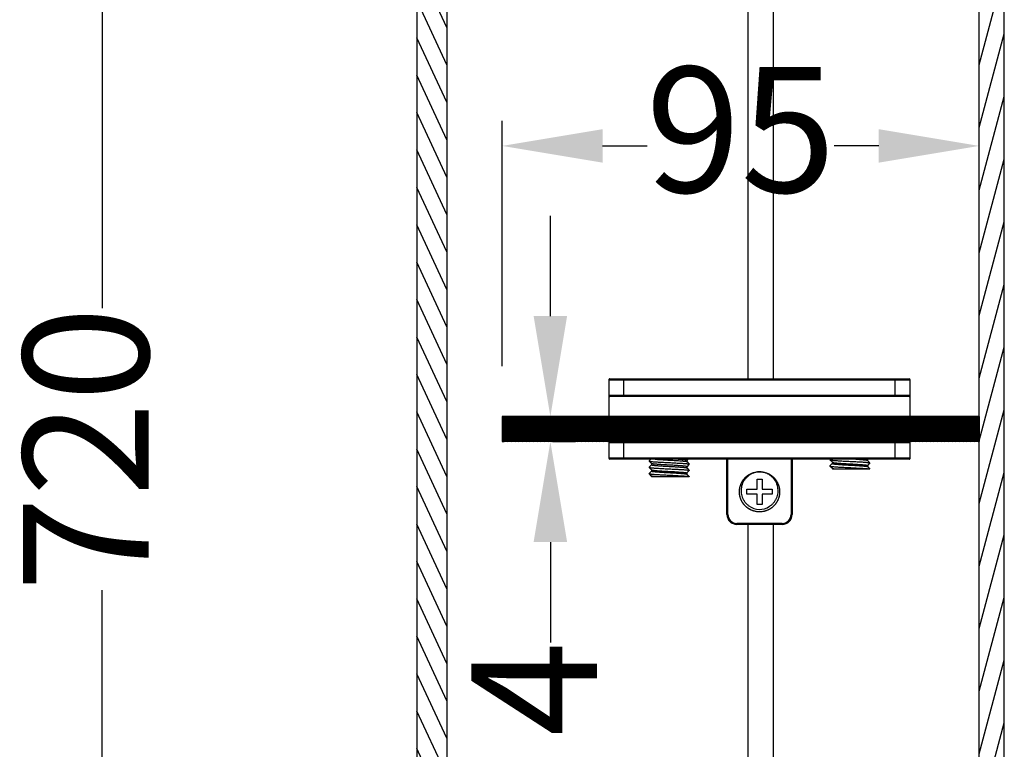
# Model space of a CAD drawing. Units: millimetres. Extents: x -406 to 4661, y -15633 to -14478.
# Drawn here: x 387 to 583, y -15266 to -15121 of the extents above; entities that cross this region are included whole.
import ezdxf

# ---------------------------------------------------------------- set-up
doc = ezdxf.new("R2010")
doc.units = ezdxf.units.MM
doc.layers.add('02___PRT_ALL_AXES', color=7, linetype='Continuous')
doc.styles.get("Standard").update_dxf_attribs({"font": 'arial.ttf'})
doc.dimstyles.new('20', dxfattribs={"dimtxt": 25, "dimasz": 20, "dimexe": 5, "dimexo": 10, "dimtad": 0, "dimdec": 1, "dimtxsty": 'Standard', "dimcen": 10, "dimadec": 0, "dimazin": 0, "dimtfac": 1, "dimtdec": 1, "dimtmove": 0, "dimatfit": 3, "dimfxl": 1, "dimlwd": 25, "dimarcsym": 0})

# ---------------------------------------------------------------- blocks, each defined once
blk = doc.blocks.new('*D20')
at = {"color": 0, "lineweight": -2}
for p, q in [((456.3017506623837, -14846.45382432908), (398.6017733274966, -14846.45382432908)), ((456.3017506623837, -15566.45382432874), (398.6017733274965, -15566.45382432874))]:
    blk.add_line(p, q, dxfattribs=at)
at = {"color": 0, "lineweight": 25}
for p, q in [((403.6017733274966, -14866.45382432908), (403.6017733274966, -15178.35610945851)), ((403.6017733274965, -15546.45382432874), (403.6017733274965, -15234.5515391993))]:
    blk.add_line(p, q, dxfattribs=at)
at = {"color": 0}
for points in [[(400.2684399941633, -14866.45382432908), (406.9351066608299, -14866.45382432908), (403.6017733274966, -14846.45382432908)], [(400.2684399941631, -15546.45382432874), (406.9351066608298, -15546.45382432874), (403.6017733274965, -15566.45382432874)]]:
    blk.add_solid(points, dxfattribs=at)
at = {"layer": 'Defpoints', "color": 0}
for p in [(403.6017733274966, -14846.45382432908), (466.3017506623837, -14846.45382432908), (466.3017506623837, -15566.45382432874)]:
    blk.add_point(p, dxfattribs=at)
at = {"color": 0, "insert": (403.601773327499, -15206.45382432891), "char_height": 25, "attachment_point": 5, "rotation": 90}
blk.add_mtext('720', dxfattribs=at)
blk = doc.blocks.new('*D25')
at = {"color": 0, "lineweight": 25}
for p, q in [((492.8880555534924, -15179.95382433046), (492.8880555534924, -15159.95382433046)), ((492.8880555534924, -15199.95382433046), (492.8880555534924, -15204.95382433044)), ((492.8880555534924, -15224.95382433044), (492.8880555534924, -15244.95382433044))]:
    blk.add_line(p, q, dxfattribs=at)
at = {"color": 0, "lineweight": -2}
for p, q in [((493.3017506628239, -15199.95382433046), (497.8880555534924, -15199.95382433046)), ((493.3017506628239, -15204.95382433044), (497.8880555534924, -15204.95382433044))]:
    blk.add_line(p, q, dxfattribs=at)
at = {"color": 0}
for points in [[(489.5547222201591, -15179.95382433046), (496.2213888868258, -15179.95382433046), (492.8880555534924, -15199.95382433046)], [(489.5547222201591, -15224.95382433044), (496.2213888868258, -15224.95382433044), (492.8880555534924, -15204.95382433044)]]:
    blk.add_solid(points, dxfattribs=at)
at = {"layer": 'Defpoints', "color": 0}
for p in [(483.3017506628239, -15199.95382433046), (483.3017506628239, -15204.95382433044), (492.8880555534924, -15204.95382433044)]:
    blk.add_point(p, dxfattribs=at)
at = {"color": 0, "insert": (492.8880555534949, -15254.22479977382), "char_height": 25, "attachment_point": 5, "rotation": 90}
blk.add_mtext('4', dxfattribs=at)
blk = doc.blocks.new('*D26')
at = {"color": 0, "lineweight": -2}
for p, q in [((483.3017506628239, -15189.95382433046), (483.3017506628239, -15141.05366097349)), ((578.3017506624437, -15189.95382433046), (578.3017506624437, -15141.05366097349))]:
    blk.add_line(p, q, dxfattribs=at)
at = {"color": 0, "lineweight": 25}
for p, q in [((503.3017506628239, -15146.05366097349), (512.1770917267539, -15146.05366097349)), ((558.3017506624437, -15146.05366097349), (549.4264095985137, -15146.05366097349))]:
    blk.add_line(p, q, dxfattribs=at)
at = {"color": 0}
for points in [[(503.3017506628239, -15142.72032764016), (503.3017506628239, -15149.38699430682), (483.3017506628239, -15146.05366097349)], [(558.3017506624437, -15142.72032764016), (558.3017506624437, -15149.38699430682), (578.3017506624437, -15146.05366097349)]]:
    blk.add_solid(points, dxfattribs=at)
at = {"layer": 'Defpoints', "color": 0}
for p in [(578.3017506624437, -15146.05366097349), (483.3017506628239, -15199.95382433046), (578.3017506624437, -15199.95382433046)]:
    blk.add_point(p, dxfattribs=at)
at = {"color": 0, "insert": (530.8017506626338, -15146.05366097349), "char_height": 25, "attachment_point": 5}
blk.add_mtext('95', dxfattribs=at)

msp = doc.modelspace()

# ---------------------------------------------------------------- hatches: boundary and pattern name
h = msp.add_hatch()
h.set_pattern_fill('DEFAULT__4', color=2, scale=3.1494101731, angle=245, style=0, pattern_type=0)
h.set_pattern_definition([(295, (1566.527655789105, -16082.95097030368), (-2.85433496442, -1.3309982524), [])])
edge = h.paths.add_edge_path()
edge.add_line((472.3017506613442, -14846.45382432908), (472.3017506613442, -15566.45382432874))
edge.add_line((466.3017506623837, -14846.45382432908), (472.3017506613437, -14846.45382432908))
edge.add_line((466.3017506623837, -14846.45382432908), (466.3017506623837, -15566.45382432874))
edge.add_line((466.3017506623837, -15566.45382432874), (472.3017506613437, -15566.45382432874))
h = msp.add_hatch()
h.set_pattern_fill('DEFAULT__6', color=2, scale=3.22907028302, angle=285.0000000000001, style=0, pattern_type=0)
h.set_pattern_definition([(255, (1566.527655789105, -16082.95097030368), (-3.11904238014, 0.8357448868), [])])
edge = h.paths.add_edge_path()
edge.add_line((578.3017506624437, -15547.45382433034), (578.3017506624437, -15469.74511217632))
edge.add_line((583.3017506624246, -15469.74511217632), (578.3017506624446, -15469.74511217632))
edge.add_line((583.3017506624246, -15547.45382433034), (583.3017506624246, -15469.74511217632))
edge.add_line((583.3017506624246, -15547.45382433034), (578.3017506624446, -15547.45382433034))
edge = h.paths.add_edge_path()
edge.add_line((578.3017506624437, -15465.16253648246), (578.3017506624437, -14853.45382432956))
edge.add_line((583.3017506624246, -14853.45382432956), (578.3017506624446, -14853.45382432956))
edge.add_line((583.3017506624246, -15465.16253648246), (583.3017506624246, -14853.45382432956))
edge.add_line((583.3017506624246, -15465.16253648246), (578.3017506624446, -15465.16253648246))
h = msp.add_hatch()
h.set_pattern_fill('DEFAULT__2', color=2, scale=0.06375369773999999, angle=5, style=0, pattern_type=0)
h.set_pattern_definition([(175, (1566.527655789105, -16082.95097030368), (0.005556501459999999, 0.06351109472), [])])
edge = h.paths.add_edge_path()
edge.add_line((578.3017506624437, -15204.95382433044), (483.3017506628239, -15204.95382433044))
edge.add_line((483.3017506628239, -15199.95382433046), (483.3017506628239, -15204.95382433044))
edge.add_line((578.3017506624437, -15199.95382433046), (483.3017506628239, -15199.95382433046))
edge.add_line((578.3017506624437, -15199.95382433046), (578.3017506624437, -15204.95382433044))

# ---------------------------------------------------------------- linework, layer by layer
at = {"color": 7, "linetype": 'Continuous'}
for p, q in [((466.3017506623837, -14846.45382432908), (466.3017506623837, -15566.45382432874)), ((466.3017506623837, -14846.45382432908), (466.3017506623837, -15566.45382432874)), ((466.3017506623837, -14846.45382432908), (466.3017506623837, -15566.45382432874)), ((472.3017506613442, -14846.45382432908), (472.3017506613442, -15566.45382432874)), ((472.3017506613442, -14846.45382432908), (472.3017506613442, -15566.45382432874)), ((472.3017506613442, -14846.45382432908), (472.3017506613442, -15566.45382432874)), ((578.3017506624437, -15549.4538243283), (578.3017506624437, -14853.45382432956)), ((578.3017506624437, -15465.16253648246), (578.3017506624437, -14853.45382432956)), ((578.3017506624437, -15465.16253648246), (578.3017506624437, -14853.45382432956)), ((583.3017506624246, -15547.45382433034), (583.3017506624246, -14853.45382432956)), ((583.3017506624246, -15465.16253648246), (583.3017506624246, -14853.45382432956)), ((583.3017506624246, -15465.16253648246), (583.3017506624246, -14853.45382432956)), ((532.301750661104, -15192.45382432922), (532.301750661104, -15041.4538243283)), ((537.301750661085, -15192.45382432922), (537.301750661085, -15041.4538243283)), ((504.5517506621045, -15192.653824328), (564.5517506618644, -15192.653824328)), ((504.5517506621045, -15192.653824328), (504.5517506621045, -15199.95382433046)), ((504.7517506608847, -15192.45382432922), (564.3517506630842, -15192.45382432922)), ((507.5517506615843, -15195.95382432946), (507.5517506615843, -15192.45382432922)), ((561.5517506623837, -15195.95382432946), (561.5517506623837, -15192.45382432922)), ((564.5517506618644, -15199.95382433046), (564.5517506618644, -15192.653824328)), ((564.5517506618644, -15195.75382432814), (504.5517506621045, -15195.75382432814)), ((564.3517506630842, -15195.95382432946), (504.7517506608847, -15195.95382432946)), ((578.3017506624437, -15199.95382433046), (483.3017506628239, -15199.95382433046)), ((483.3017506628239, -15199.95382433046), (483.3017506628239, -15204.95382433044)), ((578.3017506624437, -15199.95382433046), (483.3017506628239, -15199.95382433046)), ((483.3017506628239, -15199.95382433046), (483.3017506628239, -15204.95382433044)), ((578.3017506624437, -15199.95382433046), (483.3017506628239, -15199.95382433046)), ((483.3017506628239, -15199.95382433046), (483.3017506628239, -15204.95382433044)), ((578.3017506624437, -15199.95382433046), (578.3017506624437, -15204.95382433044)), ((578.3017506624437, -15199.95382433046), (578.3017506624437, -15204.95382433044)), ((578.3017506624437, -15204.95382433044), (483.3017506628239, -15204.95382433044)), ((578.3017506624437, -15204.95382433044), (483.3017506628239, -15204.95382433044)), ((578.3017506624437, -15204.95382433044), (483.3017506628239, -15204.95382433044)), ((504.5517506621045, -15204.95382433044), (504.5517506621045, -15208.25382432936)), ((504.5517506621045, -15205.15382432922), (564.5517506618644, -15205.15382432922)), ((507.5517506615843, -15208.45382432814), (507.5517506615843, -15204.95382433044)), ((561.5517506623837, -15208.45382432814), (561.5517506623837, -15204.95382433044)), ((564.5517506618644, -15208.25382432936), (564.5517506618644, -15204.95382433044)), ((564.5517506618644, -15208.25382432936), (504.5517506621045, -15208.25382432936)), ((564.3517506630842, -15208.45382432814), (504.7517506608847, -15208.45382432814)), ((512.5566888178037, -15208.81372465228), (512.9161004510242, -15208.45382432814)), ((513.0517506623246, -15209.3292580078), (512.5566888178037, -15208.83349763788)), ((512.5566888178037, -15210.06372465164), (513.0489272313444, -15209.57079207642)), ((513.0573910752246, -15209.33490715068), (513.0517506623246, -15209.3292580078)), ((520.0461102499048, -15208.93731513916), (520.0517506628039, -15208.94296427696)), ((520.0517506628039, -15208.94296427696), (520.5468125047846, -15209.43872465196)), ((520.3018113437847, -15208.45382432814), (520.0545740912439, -15208.70143021088)), ((520.5468125047846, -15209.45849763756), (520.0545740912439, -15209.95143021024)), ((528.0517506622646, -15219.45382432962), (528.0517506622646, -15208.45382432814)), ((528.2517506610438, -15219.45382432962), (528.2517506610438, -15208.45382432814)), ((540.8517506629241, -15208.45382432814), (540.8517506629241, -15219.45382432962)), ((541.0517506617043, -15208.45382432814), (541.0517506617043, -15219.45382432962)), ((548.5566888191843, -15208.5637246519), (548.6664475404841, -15208.45382432814)), ((549.0517506611641, -15209.07925800742), (548.5566888191843, -15208.5834976375)), ((548.5566888191843, -15209.81372465126), (549.048927232725, -15209.32079207604)), ((549.0517506611641, -15210.32925800932), (548.5566888191843, -15209.83349763686)), ((549.0573910740641, -15209.0849071503), (549.0517506611641, -15209.07925800742)), ((556.0461102487443, -15208.68731513878), (556.0517506616443, -15208.69296427658)), ((556.0517506616443, -15208.69296427658), (556.5468125061643, -15209.18872465158)), ((556.5468125061643, -15209.20849763718), (556.0545740900843, -15209.70143020986)), ((513.0517506623246, -15210.5792580097), (512.5566888178037, -15210.08349763724)), ((512.5566888178037, -15211.31372465354), (513.0489272313444, -15210.82079207578)), ((513.0517506623246, -15211.82925800906), (512.5566888178037, -15211.33349763914)), ((513.0573910752246, -15210.58490715004), (513.0517506623246, -15210.5792580097)), ((513.0573910752246, -15211.8349071494), (513.0517506623246, -15211.82925800906)), ((520.0461102499048, -15210.18731513852), (520.0517506628039, -15210.19296427632)), ((520.0461102499048, -15211.43731514042), (520.0517506628039, -15211.44296427822)), ((520.0517506628039, -15210.19296427632), (520.5468125047846, -15210.68872465132)), ((520.0517506628039, -15211.44296427822), (520.5468125047846, -15211.93872465322)), ((520.5468125047846, -15210.70849763692), (520.0545740912439, -15211.2014302096)), ((549.0573910740641, -15210.33490714966), (549.0517506611641, -15210.32925800932)), ((556.0461102487443, -15209.93731514068), (556.0517506616443, -15209.94296427848)), ((556.0517506616443, -15209.94296427848), (556.5468125061643, -15210.43872465348)), ((534.0517506612241, -15212.45382432914), (535.0517506627439, -15212.45382432914)), ((534.0517506612241, -15214.45382432964), (534.0517506612241, -15212.45382432914)), ((535.0517506627439, -15212.45382432914), (535.0517506627439, -15214.45382432964)), ((532.0517506632641, -15214.45382432964), (534.0517506612241, -15214.45382432964)), ((532.0517506632641, -15215.45382432862), (532.0517506632641, -15214.45382432964)), ((534.0517506612241, -15215.45382432862), (532.0517506632641, -15215.45382432862)), ((534.0517506612241, -15217.45382432912), (534.0517506612241, -15215.45382432862)), ((535.0517506627439, -15214.45382432964), (537.0517506632441, -15214.45382432964)), ((537.0517506632441, -15215.45382432862), (535.0517506627439, -15215.45382432862)), ((535.0517506627439, -15215.45382432862), (535.0517506627439, -15217.45382432912)), ((537.0517506632441, -15214.45382432964), (537.0517506632441, -15215.45382432862)), ((535.0517506627439, -15217.45382432912), (534.0517506612241, -15217.45382432912)), ((528.2517506610438, -15219.45382432962), (528.0517506622646, -15219.45382432962)), ((540.8517506629241, -15219.45382432962), (541.0517506617043, -15219.45382432454)), ((539.0517506612041, -15221.2538243288), (530.0517506627639, -15221.2538243288)), ((530.0517506627639, -15221.2538243288), (530.0517506678443, -15221.45382433012)), ((539.0517506612041, -15221.45382433012), (530.0517506678443, -15221.45382433012)), ((532.301750661104, -15332.45382432866), (532.301750661104, -15221.45382433012)), ((537.301750661085, -15332.45382432866), (537.301750661085, -15221.45382433012)), ((539.0517506612041, -15221.2538243288), (539.0517506612041, -15221.45382433012))]:
    msp.add_line(p, q, dxfattribs=at)
for centre, radius, start, end in [((504.7517477271849, -15192.653824328), 0.19999999878, 89.99915937579146, 180), ((564.3517506630842, -15192.653824328), 0.19999999878, 7.016477563892661e-15, 90), ((504.7517506608847, -15195.75382432814), 0.19999999878, 180, 270), ((564.351753596784, -15195.75382432814), 0.19999999878, 269.9991593757915, 7.016477563892661e-15), ((564.3517506630842, -15205.15382432922), 0.19999999878, 7.016477563892661e-15, 90), ((504.7517506608847, -15208.25382432936), 0.19999999878, 180, 270), ((564.351753596784, -15208.25382432936), 0.19999999878, 269.9991593757915, 7.016477563892661e-15), ((530.0517506627639, -15219.45382432962), 2.0000000005, 180, 270), ((530.0517506627639, -15219.45382432962), 1.79999999918, 180, 270), ((539.0517506612041, -15219.45382432962), 1.79999999918, 270, 7.016477563892661e-15), ((539.0517506612041, -15219.45382432962), 2.0000000005, 270, 7.016477563892661e-15)]:
    msp.add_arc(centre, radius, start, end, dxfattribs=at)
for points, start_tangent, end_tangent in [([(513.0517506623246, -15209.57361114622), (513.0873756152041, -15209.60202023596), (513.1935252555841, -15209.6304293257), (513.3680386784645, -15209.65883841798), (513.607363297604, -15209.68724750772), (513.906627151704, -15209.7156566), (514.2597380939442, -15209.74406568974), (514.6595077998645, -15209.77247478202), (515.0977981170845, -15209.80088387176), (515.5656867139442, -15209.82929296404), (516.053648727604, -15209.85770205378), (516.5517506625638, -15209.88611114606), (517.0498525949843, -15209.9145202358), (517.5378146111843, -15209.94292932554), (518.005703208044, -15209.97133841782), (518.4439935227238, -15209.99974750756), (518.8437632311843, -15210.02815659984), (519.1968741734245, -15210.05656568958), (519.4961380275245, -15210.08497478186), (519.735462646664, -15210.1133838716), (519.9099760695444, -15210.14179296388), (520.0161257099244, -15210.17020205362), (520.0469646144647, -15210.1865605731)], (0, -1), (0.6619752196571174, -0.7495257224137883)), ([(520.0517506628039, -15209.94861114552), (520.0163937078642, -15209.92030929458), (519.9093070716444, -15209.89165814538), (519.7318896820043, -15209.86289629282), (519.4898559318844, -15209.83431599946), (519.1911155540047, -15209.80606657158), (518.8380245812441, -15209.77772539128), (518.4345335746639, -15209.7491089842), (517.992223915724, -15209.72049693322), (517.5248302200844, -15209.69216055606), (517.0393291159044, -15209.6639160507), (516.5417570147838, -15209.635543095), (516.0413374161844, -15209.60699488692), (515.5533466090847, -15209.57856153002), (515.0884281129647, -15209.5502979645), (514.6530236243643, -15209.52203635478), (514.2542262888646, -15209.49365076512), (513.9013719475843, -15209.4651998492), (513.604217375525, -15209.43691632944), (513.3661063937843, -15209.40857363784), (513.1929018024239, -15209.38030340736), (513.0871619834243, -15209.35193478236), (513.0565461416845, -15209.33565506384)], (0, 1), (-0.6628087616995365, 0.7487887188081342)), ([(513.7819273757041, -15208.45444281814), (513.906627151704, -15208.46565660064), (514.2597380939442, -15208.49406569038), (514.6595077998645, -15208.52247478012), (515.0977981170845, -15208.5508838724), (515.5656867139442, -15208.57929296214), (516.053648727604, -15208.60770205442), (516.5517506625638, -15208.63611114416), (517.0498525949843, -15208.66452023644), (517.5378146111843, -15208.69292932618), (518.005703208044, -15208.72133841846), (518.4439935227238, -15208.7497475082), (518.8437632311843, -15208.77815660048), (519.1968741734245, -15208.80656569022), (519.4961380275245, -15208.8349747825), (519.735462646664, -15208.86338387224), (519.9099760695444, -15208.89179296198), (520.0161257099244, -15208.92020205426), (520.0469646144647, -15208.9365605712)], (0.9956910128156532, -0.09273298764808065), (0.6619752195631701, -0.749525722496762)), ([(520.0517506628039, -15208.69861114616), (520.0161257099244, -15208.67020205388), (519.9099760695444, -15208.64179296414), (519.735462646664, -15208.61338387186), (519.4961380275245, -15208.58497478212), (519.1968741734245, -15208.55656568984), (518.8437632311843, -15208.5281566001), (518.4439935227238, -15208.49974750782), (518.005703208044, -15208.47133841808), (517.7172623396646, -15208.45364948216)], (0, 1), (-0.9981880407193395, 0.06017171565516851)), ([(549.051750661165, -15209.32361114584), (549.0873756165838, -15209.35202023558), (549.1935252544245, -15209.38042932786), (549.3680386773049, -15209.4088384176), (549.6073632964444, -15209.43724750734), (549.9066271530846, -15209.46565659962), (550.2597380927846, -15209.49406568936), (550.6595078012442, -15209.52247478164), (551.0977981159249, -15209.55088387138), (551.5656867127846, -15209.57929296366), (552.0536487289846, -15209.6077020534), (552.5517506614042, -15209.63611114568), (553.0498525963649, -15209.66452023542), (553.5378146100247, -15209.6929293277), (554.0057032068844, -15209.72133841744), (554.4439935241044, -15209.74974750972), (554.8437632300247, -15209.77815659946), (555.1968741722649, -15209.8065656892), (555.4961380263649, -15209.83497478148), (555.7354626455044, -15209.86338387122), (555.9099760709241, -15209.8917929635), (556.0161257087639, -15209.92020205324), (556.0469646133042, -15209.93656057272)], (0, -1), (0.6619752196571174, -0.7495257224137883)), ([(549.0565367095041, -15209.08566171826), (549.0873756165838, -15209.1020202352), (549.1935252544245, -15209.13042932748), (549.3680386773049, -15209.15883841722), (549.6073632964444, -15209.1872475095), (549.9066271530846, -15209.21565659924), (550.2597380927846, -15209.24406569152), (550.6595078012442, -15209.27247478126), (551.0977981159249, -15209.300883871), (551.5656867127846, -15209.32929296328), (552.0536487289846, -15209.35770205302), (552.5517506614042, -15209.3861111453), (553.0498525963649, -15209.41452023504), (553.5378146100247, -15209.44292932732), (554.0057032068844, -15209.47133841706), (554.4439935241044, -15209.49974750934), (554.8437632300247, -15209.52815659908), (555.1968741722649, -15209.55656569136), (555.4961380263649, -15209.5849747811), (555.7354626455044, -15209.61338387338), (555.9099760709241, -15209.64179296312), (556.0161257087639, -15209.67020205286), (556.0517506616443, -15209.69861114514)], (0.6619751964065925, -0.7495257429484683), (0, -1)), ([(553.7172623410443, -15208.45364948216), (554.0057032068844, -15208.47133841808), (554.4439935241044, -15208.49974750782), (554.8437632300247, -15208.5281566001), (555.1968741722649, -15208.55656568984), (555.4961380263649, -15208.58497478212), (555.7354626455044, -15208.61338387186), (555.9099760709241, -15208.64179296414), (556.0161257087639, -15208.67020205388), (556.0469646133042, -15208.68656057082)], (0.9981880407236053, -0.06017171558440219), (0.6619752198949471, -0.7495257222037389)), ([(513.0517506623246, -15210.82361114558), (513.0873756152041, -15210.85202023532), (513.1935252555841, -15210.8804293276), (513.3680386784645, -15210.90883841734), (513.607363297604, -15210.93724750962), (513.906627151704, -15210.96565659936), (514.2597380939442, -15210.99406569164), (514.6595077998645, -15211.02247478138), (515.0977981170845, -15211.05088387112), (515.5656867139442, -15211.0792929634), (516.053648727604, -15211.10770205314), (516.5517506625638, -15211.13611114542), (517.0498525949843, -15211.16452023516), (517.5378146111843, -15211.19292932744), (518.005703208044, -15211.22133841718), (518.4439935227238, -15211.24974750946), (518.8437632311843, -15211.2781565992), (519.1968741734245, -15211.30656569148), (519.4961380275245, -15211.33497478122), (519.735462646664, -15211.36338387096), (519.9099760695444, -15211.39179296324), (520.0161257099244, -15211.42020205298), (520.0469646144647, -15211.43656057246)], (0, -1), (0.6619752196571174, -0.7495257224137883)), ([(513.0565367106647, -15210.585661718), (513.0873756152041, -15210.60202023494), (513.1935252555841, -15210.63042932722), (513.3680386784645, -15210.65883841696), (513.607363297604, -15210.68724750924), (513.906627151704, -15210.71565659898), (514.2597380939442, -15210.74406569126), (514.6595077998645, -15210.772474781), (515.0977981170845, -15210.80088387328), (515.5656867139442, -15210.82929296302), (516.053648727604, -15210.8577020553), (516.5517506625638, -15210.88611114504), (517.0498525949843, -15210.91452023478), (517.5378146111843, -15210.94292932706), (518.005703208044, -15210.9713384168), (518.4439935227238, -15210.99974750908), (518.8437632311843, -15211.02815659882), (519.1968741734245, -15211.0565656911), (519.4961380275245, -15211.08497478084), (519.735462646664, -15211.11338387312), (519.9099760695444, -15211.14179296286), (520.0161257099244, -15211.17020205514), (520.0517506628039, -15211.19861114488)], (0.6619751964065925, -0.7495257429484683), (0, -1))]:
    msp.add_spline(points, degree=3, dxfattribs=dict(at, start_tangent=start_tangent, end_tangent=end_tangent))
at = {"layer": '02___PRT_ALL_AXES', "color": 7, "linetype": 'Continuous'}
for p, q in [((513.0517506623246, -15209.3292580078), (513.0517506623246, -15209.57361114622)), ((520.0517506628039, -15208.69861114616), (520.0517506628039, -15208.94296427696)), ((548.5566888191843, -15208.5637246519), (548.5566888191843, -15208.5834976375)), ((548.5566888191843, -15209.81372465126), (548.5566888191843, -15209.83349763686)), ((549.0517506611641, -15209.07925800742), (549.0517506611641, -15209.32361114584)), ((556.0517506616443, -15208.45382432814), (556.0517506616443, -15208.69296427658)), ((556.0517506616443, -15209.69861114514), (556.0517506616443, -15209.94296427848)), ((556.5468125061643, -15209.18872465158), (556.5468125061643, -15209.20849763718)), ((512.5566888178037, -15210.06372465164), (512.5566888178037, -15210.08349763724)), ((512.5566888178037, -15211.31372465354), (512.5566888178037, -15211.33349763914)), ((513.0517506623246, -15210.5792580097), (513.0517506623246, -15210.82361114558)), ((513.0517506623246, -15211.82925800906), (513.0517506623246, -15211.95382432838)), ((520.0517506628039, -15209.94861114552), (520.0517506628039, -15210.19296427632)), ((520.0517506628039, -15211.19861114488), (520.0517506628039, -15211.44296427822)), ((520.5468125047846, -15210.68872465132), (520.5468125047846, -15210.70849763692)), ((534.726153175764, -15210.96110352998), (534.6565559565643, -15210.95519758294)), ((534.6567668603839, -15210.95520645008), (534.7261446718439, -15210.95762966342)), ((549.0517506611641, -15210.32925800932), (549.0517506611641, -15210.45382432864)), ((556.5503774088647, -15210.45382432864), (549.0517506611641, -15210.45382432864)), ((556.5468125061643, -15210.43872465348), (556.5503774088647, -15210.45382432864)), ((520.5503774074841, -15211.95382432838), (513.0517506623246, -15211.95382432838)), ((520.5468125047846, -15211.93872465322), (520.5503774074841, -15211.95382432838)), ((532.6388803170448, -15218.46678840936), (532.3949511147839, -15218.32253164936)), ((532.8924125506446, -15218.59340814342), (532.6388803170448, -15218.46678840936))]:
    msp.add_line(p, q, dxfattribs=at)
msp.add_arc((534.5517506619844, -15214.9538243304), 3.50000000024, 232.4986029284566, 304.4986029283298, dxfattribs=at)
for points, start_tangent, end_tangent in [([(512.5573770511246, -15208.81447026166), (512.5517640092639, -15208.82412508106), (512.5568669759441, -15208.83330524304)], (-0.7348152976119002, -0.6782672617748364), (0.733735940041218, -0.6794347432180887)), ([(512.5568669759441, -15208.83330524304), (512.593328785164, -15208.8523205695), (512.7142704305043, -15208.88051605794), (512.9121637456647, -15208.90871154638), (513.183040445464, -15208.93690703482), (513.5214687297448, -15208.9651025258), (513.9206622163438, -15208.99329801424), (514.3726160114438, -15209.02149350268), (514.8682672451841, -15209.04968899112), (515.3976767908844, -15209.07788447956), (515.9502285839244, -15209.106079968), (516.5148424915242, -15209.13427545644), (517.0801965043247, -15209.16247094488), (517.6349537768247, -15209.19066643332), (518.1679899497649, -15209.2188619243), (518.6686162307042, -15209.24705741274), (519.1267937370048, -15209.27525290118), (519.5333347908245, -15209.30344838962), (519.880087165644, -15209.33164387806), (520.1600975530446, -15209.3598393665), (520.3677510036241, -15209.38803485494), (520.4988835150443, -15209.41623034338), (520.5484582444442, -15209.4374297117)], (0.7337359736184899, -0.6794347069572814), (0.618370800453848, -0.7858864759913275)), ([(520.5484582444442, -15209.4374297117), (520.5508655269041, -15209.44442583182), (520.5442785423647, -15209.45610319734)], (0.6183707991898937, -0.7858864769858636), (-0.6868134499979184, -0.7268337395181631)), ([(548.5567130812642, -15209.83349617128), (548.6249103591445, -15209.86171906632), (548.7718495318641, -15209.88991455476), (548.9945857615239, -15209.9181100432), (549.2886525952845, -15209.94630553164), (549.6481532123244, -15209.97450102008), (550.0658786659242, -15210.00269650852), (550.5334524577247, -15210.0308919995), (551.041498485064, -15210.05908748794), (551.579829082264, -15210.08728297638), (552.1376492874242, -15210.11547846482), (552.703773324085, -15210.14367395326), (553.2668489035441, -15210.1718694417), (553.8155848647439, -15210.20006493014), (554.3389775924043, -15210.22826041858), (554.8265316744446, -15210.25645590702), (555.2684703562245, -15210.284651398), (555.6559315929844, -15210.31284688644), (555.9811457584046, -15210.34104237488), (556.2375914456643, -15210.36923786332), (556.4201262368042, -15210.39743335176), (556.5250898216445, -15210.4256288402), (556.5463915799046, -15210.43915477962)], (0.06033829086579709, -0.9981779854592039), (0.714709264562259, -0.699421666199207)), ([(548.5612320536839, -15208.58075290334), (548.5705799979041, -15208.59292207382), (548.6652542484844, -15208.62111756226), (548.8378630726838, -15208.6493130507), (549.0849452048842, -15208.67750853914), (549.4015459940838, -15208.70570402758), (549.7813167534641, -15208.73389951602), (550.2166420702642, -15208.762095007), (550.6987925131243, -15208.79029049544), (551.2180996914249, -15208.81848598388), (551.7641501106245, -15208.84668147232), (552.3259940136049, -15208.87487696076), (552.8923649357239, -15208.9030724492), (553.4519056378249, -15208.93126793764), (553.9933958426245, -15208.95946342608), (554.5059772330042, -15208.98765891452), (554.9793711909642, -15209.0158544055), (555.4040849110042, -15209.04404989394), (555.7716017528046, -15209.07224538238), (556.0745520308246, -15209.10044087082), (556.306860783885, -15209.12863635926), (556.4638696088041, -15209.1568318477), (556.5424300587438, -15209.18502733614), (556.5434880906641, -15209.1893187017)], (0.5170969654773646, -0.8559268241468433), (0.1759065314113105, -0.9844068733033317)), ([(512.5567130824238, -15211.33349617102), (512.6249103577647, -15211.36171906606), (512.7718495330246, -15211.3899145545), (512.9945857626844, -15211.41811004294), (513.2886525964441, -15211.44630553138), (513.6481532109447, -15211.47450101982), (514.0658786670847, -15211.5026965108), (514.5334524563441, -15211.53089199924), (515.0414984862246, -15211.55908748768), (515.5798290834246, -15211.58728297612), (516.1376492860445, -15211.61547846456), (516.7037733252446, -15211.643673953), (517.2668489047046, -15211.67186944144), (517.8155848633642, -15211.70006492988), (518.3389775935648, -15211.72826041832), (518.8265316756042, -15211.7564559093), (519.2684703548439, -15211.78465139774), (519.655931594144, -15211.81284688618), (519.9811457595642, -15211.84104237462), (520.2375914442846, -15211.86923786306), (520.4201262354245, -15211.8974333515), (520.5250898228041, -15211.92562883994), (520.5463915810642, -15211.93915477936)], (0.06033829086579709, -0.9981779854592039), (0.714709264562259, -0.699421666199207)), ([(512.5612320548444, -15210.08075290308), (512.5705799990646, -15210.09292207356), (512.6652542471047, -15210.121117562), (512.8378630713041, -15210.14931305044), (513.0849452060447, -15210.17750853888), (513.4015459952443, -15210.20570402732), (513.7813167520844, -15210.2338995183), (514.2166420688845, -15210.26209500674), (514.6987925142839, -15210.29029049518), (515.2180996900443, -15210.31848598362), (515.7641501092439, -15210.34668147206), (516.3259940122243, -15210.3748769605), (516.8923649368844, -15210.40307244894), (517.4519056389845, -15210.43126793738), (517.9933958437841, -15210.45946342582), (518.5059772341647, -15210.4876589168), (518.9793711921247, -15210.51585440524), (519.4040849096245, -15210.54404989368), (519.7716017539642, -15210.57224538212), (520.074552029444, -15210.60044087056), (520.3068607850446, -15210.628636359), (520.4638696074244, -15210.65683184744), (520.542430057365, -15210.68502733588), (520.5434880918237, -15210.68931870144)], (0.5170969654773646, -0.8559268241468433), (0.1759065314113105, -0.9844068733033317)), ([(513.7750659238445, -15211.95382432838), (513.5600525489444, -15211.93217214156), (513.379498000224, -15211.9103931046), (513.2366338155443, -15211.88856281806), (513.1339571959043, -15211.8668145532), (513.072354641944, -15211.84520846992), (513.0571670980244, -15211.8351314822)], (-0.9956694397851192, 0.09296433013789192), (-0.7076674199139543, 0.7065456975966432)), ([(534.6565559565643, -15210.95519758294), (535.2203191826047, -15211.01009308402), (535.7706758339846, -15211.14407086788), (536.2965897986642, -15211.35444432826), (536.7875151058643, -15211.63699491632), (537.2336073963043, -15211.98605674042), (537.6259213386238, -15212.39463018794), (537.9565899940244, -15212.85452227552), (538.2189825807445, -15213.35651094134), (538.4078374278242, -15213.89052998506), (538.5193674917846, -15214.4458709013), (538.5513363051641, -15215.01139763664), (538.5031028024441, -15215.57576987086), (538.3756341978442, -15216.127670446), (538.1714865721042, -15216.65603228996), (537.8947536279848, -15217.15026034392), (537.5509845974648, -15217.60044402318), (537.147072961804, -15217.99755594676), (536.6911182196645, -15218.33363297082), (536.1922634795046, -15218.60193585306), (535.6605120995246, -15218.79708441374), (535.1065271064044, -15218.91516540186), (534.5414173730242, -15218.95381098116), (533.9765148503047, -15218.9122462078), (533.423147333724, -15218.79130455992), (532.8924113111243, -15218.59341124476), (532.3949494485441, -15218.32253454496), (531.9407371768848, -15217.98410626068), (531.5388826618246, -15217.58491277408), (531.1974441498842, -15217.13295897898), (530.9232683914042, -15216.63730774524), (530.721853340845, -15216.10789819954), (530.5972379004643, -15215.55534640904), (530.5519209425838, -15214.99073250144), (530.5868111928448, -15214.4253784861), (530.7012090107846, -15213.87062121614), (530.8928204131844, -15213.3375850432), (531.1578030836245, -15212.83695875972), (531.4908434183044, -15212.37878125342), (531.8852630688843, -15211.9722401996), (532.3331528792241, -15211.62548782478), (532.8255314677444, -15211.34547743738), (533.3525253337448, -15211.1378239868), (533.9035668529441, -15211.00669147792), (534.4676061795244, -15210.95470946352), (535.0333328255647, -15210.98292032404), (535.5894024703448, -15211.09075835576), (536.1246644402045, -15211.27606111698), (536.6283853123641, -15211.53511279852), (537.090464144364, -15211.862718727), (537.5016350314445, -15212.25230953024), (537.8536528999248, -15212.69607287944), (538.1394588612047, -15213.18511014114), (538.3533217456443, -15213.70961481984), (538.490953032484, -15214.25906920226), (538.5495928517048, -15214.82245527132), (538.5280653179243, -15215.38847564042), (538.4268021143043, -15215.9457800935), (538.2478338387646, -15216.48319319952), (537.9947492801639, -15216.98993839888), (537.6726234575644, -15217.45585410408), (537.2879158449641, -15217.87159746868), (536.8483408541642, -15218.22883173262), (536.3627131335243, -15218.52039339994), (535.8407708042841, -15218.74043588594), (535.2929801955243, -15218.88454675342), (534.7303259690443, -15218.94983619866), (534.1640908327845, -15218.9349949939), (533.6056293055644, -15218.84032074332), (533.0661400238641, -15218.66771191912), (532.5564411829646, -15218.42062978692), (532.0867535930047, -15218.10402899772), (531.6664957416242, -15217.72425823834), (531.3040949144843, -15217.28893292154), (531.0068182090645, -15216.80678247868), (530.780626812324, -15216.28747530038), (530.6300564657649, -15215.74142488118), (530.5581265004039, -15215.1795809782), (530.5662793085849, -15214.61321005608), (530.6543513981242, -15214.05366935144), (530.8205766943247, -15213.51217914664), (531.0616219374042, -15212.9995977588), (531.3726535302239, -15212.52620380084), (531.7474344646844, -15212.1014900808), (532.178449383704, -15211.733973239), (532.6570552972044, -15211.43102296098), (533.1736548863046, -15211.19871420792), (533.7178889515044, -15211.041705383), (534.278844161825, -15210.96314493306), (534.8452718707249, -15210.9646082042), (535.4058137011243, -15211.0460658518), (535.9492292970444, -15211.20588443234), (536.4646217384443, -15211.44085916432), (536.9416560320242, -15211.74627817502), (537.3707663777641, -15212.11601700628), (537.7433479694046, -15212.5426614108), (538.0519295620443, -15213.01765603358), (538.2903232711842, -15213.53147597368), (538.4537486720437, -15214.07381777444), (538.5389286490044, -15214.63380604486), (538.5441551181048, -15215.2002115313), (538.4693232764039, -15215.76167629864), (538.3159337000243, -15216.30694148954), (538.0870622578441, -15216.8250730898), (537.7872984301448, -15217.30568118116), (537.4226532742441, -15217.7391282975), (537.0004388989646, -15218.11672267058), (536.5291218202647, -15218.430892535), (536.0181532003444, -15218.67533794654), (535.4777793128442, -15218.84515712684), (534.9188360949447, -15218.9369447487), (534.352531835124, -15218.9488602316), (533.7902224441241, -15218.88066463266), (533.2431837160038, -15218.73372545994), (532.7223852325842, -15218.51098922774), (532.2382703816638, -15218.21692239652), (531.8005469543441, -15217.85742177948), (531.4179924667242, -15217.43969632588), (531.098278155685, -15216.97212253408), (530.8478151387044, -15216.4640765042), (530.6716258644647, -15215.92574590954), (530.5732433967642, -15215.36792570438), (530.5546405663044, -15214.80180166772), (530.6161904101846, -15214.23872608826), (530.7566586865241, -15213.68999012706), (530.9732286343842, -15213.1665973994), (531.2615574532047, -15212.67904331736), (531.6158633841642, -15212.23710463558), (532.0290416510243, -15211.84964339882), (532.4928069338039, -15211.5244292334), (532.9978595076445, -15211.26798354614), (533.5340717245244, -15211.085448755), (534.090691106584, -15210.98048516762), (534.4676059610847, -15210.95471656282)], (0.9996566863931295, -0.02620132343047803), (0.9997778506804561, 0.02107722203630712)), ([(532.161846170784, -15218.16136951042), (532.0867535930047, -15218.10402899772), (531.6664957416242, -15217.72425823834), (531.3040949144843, -15217.28893292154), (531.0068182090645, -15216.80678247868), (530.780626812324, -15216.28747530038), (530.6300564657649, -15215.74142488118), (530.5581265004039, -15215.1795809782), (530.5662793085849, -15214.61321005608), (530.6543513981242, -15214.05366935144), (530.8205766943247, -15213.51217914664), (531.0616219374042, -15212.9995977588), (531.3726535302239, -15212.52620380084), (531.7474344646844, -15212.1014900808), (532.178449383704, -15211.733973239), (532.6570552972044, -15211.43102296098), (533.1736548863046, -15211.19871420792), (533.7178889515044, -15211.041705383), (534.278844161825, -15210.96314493306), (534.8452718707249, -15210.9646082042), (535.4058137011243, -15211.0460658518), (535.9492292970444, -15211.20588443234), (536.4646217384443, -15211.44085916432), (536.9416560320242, -15211.74627817502), (537.3707663777641, -15212.11601700628), (537.7433479694046, -15212.5426614108), (538.0519295620443, -15213.01765603358), (538.2903232711842, -15213.53147597368), (538.4537486720437, -15214.07381777444), (538.5389286490044, -15214.63380604486), (538.5441551181048, -15215.2002115313), (538.4693232764039, -15215.76167629864), (538.3159337000243, -15216.30694148954), (538.0870622578441, -15216.8250730898), (537.7872984301448, -15217.30568118116), (537.4226532742441, -15217.7391282975), (537.0004388989646, -15218.11672267058), (536.5291218202647, -15218.430892535), (536.0181532003444, -15218.67533794654), (535.4777793128442, -15218.84515712684), (534.9188360949447, -15218.9369447487), (534.352531835124, -15218.9488602316), (533.7902224441241, -15218.88066463266), (533.2431837160038, -15218.73372545994), (532.7223852325842, -15218.51098922774), (532.2382703816638, -15218.21692239652), (531.8005469543441, -15217.85742177948), (531.4179924667242, -15217.43969632588), (531.098278155685, -15216.97212253408), (530.8478151387044, -15216.4640765042), (530.6716258644647, -15215.92574590954), (530.5732433967642, -15215.36792570438), (530.5546405663044, -15214.80180166772), (530.6161904101846, -15214.23872608826), (530.7566586865241, -15213.68999012706), (530.9732286343842, -15213.1665973994), (531.2615574532047, -15212.67904331736), (531.6158633841642, -15212.23710463558), (532.0290416510243, -15211.84964339882), (532.4928069338039, -15211.5244292334), (532.9978595076445, -15211.26798354614), (533.5340717245244, -15211.085448755), (534.090691106584, -15210.98048516762), (534.4676059610847, -15210.95471656282)], (-0.8018997427836762, 0.5974586199256601), (0.9997778506802366, 0.02107722204671743)), ([(532.161846170784, -15218.16136951042), (532.0867535930047, -15218.10402899772), (531.6664957416242, -15217.72425823834), (531.3040949144843, -15217.28893292154), (531.0068182090645, -15216.80678247868), (530.780626812324, -15216.28747530038), (530.6300564657649, -15215.74142488118), (530.5581265004039, -15215.1795809782), (530.5662793085849, -15214.61321005608), (530.6543513981242, -15214.05366935144), (530.8205766943247, -15213.51217914664), (531.0616219374042, -15212.9995977588), (531.3726535302239, -15212.52620380084), (531.7474344646844, -15212.1014900808), (532.178449383704, -15211.733973239), (532.6570552972044, -15211.43102296098), (533.1736548863046, -15211.19871420792), (533.7178889515044, -15211.041705383), (534.278844161825, -15210.96314493306), (534.8452718707249, -15210.9646082042), (535.4058137011243, -15211.0460658518), (535.9492292970444, -15211.20588443234), (536.4646217384443, -15211.44085916432), (536.9416560320242, -15211.74627817502), (537.3707663777641, -15212.11601700628), (537.7433479694046, -15212.5426614108), (538.0519295620443, -15213.01765603358), (538.2903232711842, -15213.53147597368), (538.4537486720437, -15214.07381777444), (538.5389286490044, -15214.63380604486), (538.5441551181048, -15215.2002115313), (538.4693232764039, -15215.76167629864), (538.3159337000243, -15216.30694148954), (538.0870622578441, -15216.8250730898), (537.7872984301448, -15217.30568118116), (537.4226532742441, -15217.7391282975), (537.0004388989646, -15218.11672267058), (536.5291218202647, -15218.430892535), (536.0181532003444, -15218.67533794654), (535.4777793128442, -15218.84515712684), (534.9188360949447, -15218.9369447487), (534.352531835124, -15218.9488602316), (533.7902224441241, -15218.88066463266), (533.2431837160038, -15218.73372545994), (532.7223852325842, -15218.51098922774), (532.2382703816638, -15218.21692239652)], (-0.8018997428195263, 0.5974586198775425), (-0.8157745165342409, 0.5783700702606641)), ([(532.3949511147839, -15218.32253164936), (532.0867535930047, -15218.10402899772), (531.6664957416242, -15217.72425823834), (531.3040949144843, -15217.28893292154), (531.0068182090645, -15216.80678247868), (530.780626812324, -15216.28747530038), (530.6300564657649, -15215.74142488118), (530.5581265004039, -15215.1795809782), (530.5662793085849, -15214.61321005608), (530.6543513981242, -15214.05366935144), (530.8205766943247, -15213.51217914664), (531.0616219374042, -15212.9995977588), (531.3726535302239, -15212.52620380084), (531.7474344646844, -15212.1014900808), (532.178449383704, -15211.733973239), (532.6570552972044, -15211.43102296098), (533.1736548863046, -15211.19871420792), (533.7178889515044, -15211.041705383), (534.278844161825, -15210.96314493306), (534.8452718707249, -15210.9646082042), (535.4058137011243, -15211.0460658518), (535.9492292970444, -15211.20588443234), (536.4646217384443, -15211.44085916432), (536.9416560320242, -15211.74627817502), (537.3707663777641, -15212.11601700628), (537.7433479694046, -15212.5426614108), (538.0519295620443, -15213.01765603358), (538.2903232711842, -15213.53147597368), (538.4537486720437, -15214.07381777444), (538.5389286490044, -15214.63380604486), (538.5441551181048, -15215.2002115313), (538.4693232764039, -15215.76167629864), (538.3159337000243, -15216.30694148954), (538.0870622578441, -15216.8250730898), (537.7872984301448, -15217.30568118116), (537.4226532742441, -15217.7391282975), (537.0004388989646, -15218.11672267058), (536.5291218202647, -15218.430892535), (536.0181532003444, -15218.67533794654), (535.4777793128442, -15218.84515712684), (534.9188360949447, -15218.9369447487), (534.352531835124, -15218.9488602316), (533.7902224441241, -15218.88066463266), (533.2431837160038, -15218.73372545994), (532.7223852325842, -15218.51098922774), (532.2382703816638, -15218.21692239652)], (-0.8421680046699664, 0.539215218544699), (-0.8157745165065784, 0.5783700702996815)), ([(532.8924125506446, -15218.59340814342), (532.5564411829646, -15218.42062978692), (532.0867535930047, -15218.10402899772), (531.6664957416242, -15217.72425823834), (531.3040949144843, -15217.28893292154), (531.0068182090645, -15216.80678247868), (530.780626812324, -15216.28747530038), (530.6300564657649, -15215.74142488118), (530.5581265004039, -15215.1795809782), (530.5662793085849, -15214.61321005608), (530.6543513981242, -15214.05366935144), (530.8205766943247, -15213.51217914664), (531.0616219374042, -15212.9995977588), (531.3726535302239, -15212.52620380084), (531.7474344646844, -15212.1014900808), (532.178449383704, -15211.733973239), (532.6570552972044, -15211.43102296098), (533.1736548863046, -15211.19871420792), (533.7178889515044, -15211.041705383), (534.278844161825, -15210.96314493306), (534.8452718707249, -15210.9646082042), (535.4058137011243, -15211.0460658518), (535.9492292970444, -15211.20588443234), (536.4646217384443, -15211.44085916432), (536.9416560320242, -15211.74627817502), (537.3707663777641, -15212.11601700628), (537.7433479694046, -15212.5426614108), (538.0519295620443, -15213.01765603358), (538.2903232711842, -15213.53147597368), (538.4537486720437, -15214.07381777444), (538.5389286490044, -15214.63380604486), (538.5441551181048, -15215.2002115313), (538.4693232764039, -15215.76167629864), (538.3159337000243, -15216.30694148954), (538.0870622578441, -15216.8250730898), (537.7872984301448, -15217.30568118116), (537.4226532742441, -15217.7391282975), (537.0004388989646, -15218.11672267058), (536.5291218202647, -15218.430892535), (536.0181532003444, -15218.67533794654), (535.4777793128442, -15218.84515712684), (534.9188360949447, -15218.9369447487), (534.352531835124, -15218.9488602316), (533.7902224441241, -15218.88066463266), (533.2431837160038, -15218.73372545994), (533.0663372320041, -15218.6677872098)], (-0.9098893819868291, 0.4148509522076891), (-0.928484920665793, 0.3713701012416538)), ([(534.6565559565643, -15210.95519758294), (534.1177119974245, -15211.00459478412), (533.5881520608646, -15211.12758993818), (533.085985617905, -15211.3197781187), (532.6212201567841, -15211.57492453754), (532.1932601795843, -15211.89287440456), (531.8016534647049, -15212.2798961883), (531.4563652703446, -15212.73958559658), (531.1806471400441, -15213.25452966448), (530.9894610555639, -15213.7995670758), (530.885381502484, -15214.35921508782), (530.8679281972845, -15214.923000262), (530.9366421314844, -15215.48167870522), (531.0894591334445, -15216.02035930934), (531.3213589388843, -15216.52502164012), (531.6264460808043, -15216.98534425516), (531.9957336378848, -15217.38970083278), (532.421017953684, -15217.73050906658)], (-0.9997241074075011, -0.02348848799466564), (0.8266079662920807, -0.5627781712739671)), ([(536.5341021582844, -15217.83831432722), (536.9743819990845, -15217.52216883302), (537.3640885882241, -15217.13870509652), (537.6908964436243, -15216.69924563), (537.949503406724, -15216.20933649552), (538.1307096203846, -15215.6839602082), (538.2305460679045, -15215.13178058104), (538.2450966458646, -15214.56845782656), (538.1742002877845, -15214.00983358694), (538.017526859705, -15213.46095014826), (537.7758306806645, -15212.93495911744), (537.4544821437848, -15212.44852237632), (537.0835238204245, -15212.03609881458), (536.700010663144, -15211.71228662502), (536.3131425087649, -15211.46045558182), (535.9203073457447, -15211.26497169288), (535.512540185664, -15211.11584466576), (535.0889022115043, -15211.01198538148), (534.726153175764, -15210.96110352998)], (0.8549539592387086, 0.5187038920058887), (-0.9956403555759825, 0.09327530406560582)), ([(549.7750659252242, -15210.45382432864), (549.560052550325, -15210.43217214182), (549.3794979990644, -15210.41039310486), (549.236633816925, -15210.38856281578), (549.1339571947447, -15210.36681455346), (549.0723546433246, -15210.34520847018), (549.0571670968639, -15210.33513148246)], (-0.9956694397851192, 0.09296433013789192), (-0.7076674199139543, 0.7065456975966432))]:
    msp.add_spline(points, degree=3, dxfattribs=dict(at, start_tangent=start_tangent, end_tangent=end_tangent))

# ---------------------------------------------------------------- dimensions: what is measured, and where the dimension line sits
dim = msp.add_aligned_dim(p1=(466.3017506623837, -15566.45382432874), p2=(466.3017506623837, -14846.45382432908), distance=62.69997733488713, dimstyle='20')
dim.commit()
dim.dimension.update_dxf_attribs({"geometry": '*D20', "text_midpoint": (403.601773327499, -15206.45382432891)})
dim = msp.add_linear_dim(base=(578.3017506624437, -15146.05366097349), p1=(483.3017506628239, -15199.95382433046), p2=(578.3017506624437, -15199.95382433046), angle=0, dimstyle='20')
dim.commit()
dim.dimension.update_dxf_attribs({"geometry": '*D26', "text_midpoint": (530.8017506626338, -15146.05366097349), "dimtype": 161})
dim = msp.add_aligned_dim(p1=(483.3017506628239, -15199.95382433046), p2=(483.3017506628239, -15204.95382433044), distance=9.586304890668487, text='4', dimstyle='20')
dim.commit()
dim.dimension.update_dxf_attribs({"geometry": '*D25', "text_midpoint": (492.8880555534949, -15254.22479977382)})

doc.saveas('drawing.dxf')
